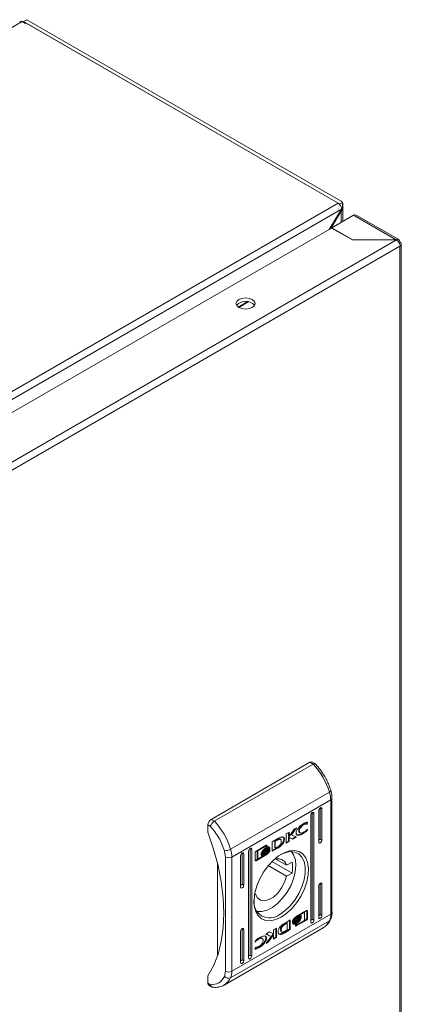
# Model space of a CAD drawing. Units: millimetres. Extents: x -19 to 3148, y -268 to 1263.
# Drawn here: x 300 to 385, y 574 to 792 of the extents above; entities that cross this region are included whole.
import ezdxf

# ---------------------------------------------------------------- set-up
doc = ezdxf.new("R2010")
doc.units = ezdxf.units.MM

msp = doc.modelspace()

# ---------------------------------------------------------------- linework, layer by layer
at = {"color": 7, "linetype": 'Continuous', "lineweight": 15}
for p, q in [((161.23, 711.2), (300.88, 791.82)), ((301.62, 791.4), (300.88, 791.82)), ((301.9, 792.25), (301.19, 791.84)), ((301.19, 791.84), (370.95, 751.58)), ((301.19, 791.64), (301.19, 791.84)), ((301.8, 791.5), (301.62, 791.4)), ((370.95, 751.58), (301.8, 791.5)), ((301.9, 792.25), (371.66, 751.98)), ((230.94, 670.75), (370.95, 751.58)), ((371.95, 751.4), (370.98, 751.52)), ((371.95, 751.4), (371.95, 750.17)), ((371.98, 747.48), (371.98, 751.53)), ((231.77, 669.43), (371.68, 750.2)), ((368.96, 745.73), (371.68, 750.2)), ((371.66, 749.82), (369.35, 745.96)), ((371.5, 749.91), (371.66, 749.82)), ((371.95, 750.17), (371.68, 750.21)), ((384.39, 743.48), (374.95, 748.93)), ((374.4, 748.87), (369.59, 746.1)), ((374.4, 748.87), (383.81, 743.44)), ((369.52, 746.06), (240.12, 671.36)), ((374.12, 743.4), (369.52, 746.06)), ((369.59, 746.1), (374.19, 743.44)), ((369.59, 746.02), (369.59, 746.1)), ((383.88, 743.4), (244.72, 663.07)), ((383.88, 743.4), (374.12, 743.4)), ((374.19, 743.44), (383.81, 743.44)), ((374.19, 743.44), (374.19, 743.4)), ((383.81, 743.44), (383.81, 743.4)), ((384.65, 742.95), (384.46, 742.84)), ((384.98, 500.16), (384.98, 742.51)), ((245.5, 661.72), (384.65, 742.06)), ((384.65, 742.06), (384.73, 742.1)), ((384.65, 742.06), (384.65, 499.71)), ((342.79, 614.92), (364.71, 627.58)), ((343.5, 614.52), (365.42, 627.17)), ((364.71, 627.58), (365.42, 627.17)), ((365.92, 627.22), (365.21, 627.63)), ((347.11, 608.32), (369.03, 620.97)), ((347.39, 606.57), (369.31, 619.22)), ((369.31, 619.22), (369.31, 593.89)), ((369.6, 594.29), (369.6, 619.63)), ((364.89, 592.16), (364.89, 615.84)), ((365.24, 616.45), (365.6, 616.25)), ((365.24, 592.77), (365.24, 616.45)), ((365.6, 616.25), (365.6, 592.57)), ((366.66, 609.92), (366.66, 616.86)), ((367.01, 617.47), (367.37, 617.27)), ((367.01, 610.53), (367.01, 617.47)), ((367.37, 617.27), (367.37, 610.33)), ((342.09, 612.07), (342.09, 613.7)), ((342.09, 613.7), (342.65, 613.37)), ((342.79, 614.92), (343.5, 614.52)), ((363.3, 613.71), (363.16, 613.79)), ((363.94, 613.98), (363.86, 613.93)), ((364, 613.85), (363.86, 613.93)), ((364.02, 614.28), (363.94, 613.98)), ((364.09, 613.9), (363.94, 613.98)), ((364.09, 613.9), (364, 613.85)), ((364.19, 614.32), (364.09, 613.9)), ((359.43, 611.72), (360.07, 612.09)), ((359.43, 609.62), (359.43, 611.72)), ((359.93, 612.01), (359.93, 611.19)), ((360.07, 611.11), (361.23, 612.76)), ((360.07, 612.09), (360.07, 611.11)), ((361.38, 612.85), (360.48, 611.56)), ((360.62, 611.48), (360.48, 611.56)), ((361.72, 613.04), (360.62, 611.48)), ((360.62, 611.48), (361.74, 610.96)), ((361.23, 612.76), (361.72, 613.04)), ((362.35, 612.34), (362.21, 612.42)), ((362.41, 612.03), (362.55, 611.95)), ((363.13, 611.89), (363.27, 611.81)), ((363.94, 612.5), (363.95, 612.56)), ((364.08, 612.42), (363.94, 612.5)), ((364.16, 612.74), (364.08, 612.42)), ((364.09, 612.7), (364.16, 612.74)), ((352.75, 607.87), (355.02, 609.18)), ((356.35, 609.94), (357.57, 610.66)), ((356.35, 607.84), (356.35, 609.94)), ((356.89, 610.13), (357.34, 610.4)), ((356.89, 608.58), (356.89, 610.13)), ((357.03, 610.05), (356.89, 610.13)), ((357.48, 610.32), (357.03, 610.05)), ((357.03, 610.05), (357.03, 608.5)), ((357.48, 610.32), (357.34, 610.4)), ((357.62, 610.53), (357.77, 610.45)), ((358.22, 610.5), (358.07, 610.59)), ((359.94, 610.08), (359.43, 609.78)), ((360.08, 609.99), (359.43, 609.62)), ((360.07, 611.11), (359.93, 611.19)), ((360.81, 610.58), (359.94, 610.96)), ((359.94, 610.96), (359.94, 610.08)), ((360.08, 610.88), (359.94, 610.96)), ((360.08, 609.99), (359.94, 610.08)), ((360.08, 610.88), (360.08, 609.99)), ((360.95, 610.5), (360.08, 610.88)), ((361.59, 611.03), (360.81, 610.58)), ((360.95, 610.5), (360.81, 610.58)), ((361.74, 610.96), (360.95, 610.5)), ((367.01, 610.53), (367.37, 610.33)), ((345.75, 607.97), (345.98, 606.57)), ((350.04, 607.27), (349.69, 607.47)), ((349.69, 600.53), (349.69, 607.47)), ((350.04, 607.27), (350.04, 600.33)), ((351.1, 584.2), (351.1, 607.88)), ((351.81, 608.29), (351.46, 608.49)), ((351.46, 584.81), (351.46, 608.49)), ((351.81, 608.29), (351.81, 584.61)), ((352.56, 605.87), (352.56, 607.54)), ((355.02, 607.07), (352.75, 605.76)), ((354.84, 609.07), (353.03, 608.02)), ((353.03, 608.02), (353.03, 606.25)), ((353.17, 607.94), (353.03, 608.02)), ((354.98, 608.99), (353.17, 607.94)), ((353.17, 607.94), (353.17, 606.17)), ((353.92, 607.31), (353.92, 607.53)), ((353.92, 607.48), (354.03, 607.41)), ((353.92, 606.94), (353.92, 607.18)), ((353.92, 607.12), (354.03, 607.06)), ((354.21, 607.55), (354.1, 607.61)), ((354.88, 607.16), (354.24, 606.78)), ((354.44, 607.55), (354.3, 607.63)), ((354.9, 608.46), (354.76, 608.54)), ((354.9, 608.19), (354.76, 608.27)), ((354.9, 607.91), (354.76, 607.99)), ((354.9, 607.37), (354.76, 607.45)), ((354.98, 608.99), (354.84, 609.07)), ((355.02, 607.07), (354.88, 607.16)), ((355.07, 609.01), (354.98, 608.96)), ((354.98, 608.79), (354.98, 608.99)), ((355.21, 608.92), (354.98, 608.79)), ((355.07, 609.15), (355.07, 609.01)), ((355.21, 609.07), (355.07, 609.15)), ((355.21, 608.92), (355.07, 609.01)), ((355.21, 609.07), (355.21, 608.92)), ((355.35, 608.08), (355.21, 608.16)), ((355.52, 608.63), (355.38, 608.71)), ((355.58, 608.34), (355.44, 608.42)), ((355.52, 608.83), (355.6, 608.72)), ((355.74, 608.63), (355.6, 608.72)), ((355.85, 608.37), (355.76, 608.42)), ((355.85, 608.01), (355.76, 608.06)), ((355.85, 608.6), (355.85, 608.37)), ((355.85, 608.24), (355.85, 608.01)), ((356.35, 608), (357.37, 608.6)), ((357.51, 608.52), (356.35, 607.84)), ((357.03, 608.5), (356.89, 608.58)), ((357.03, 608.5), (357.44, 608.74)), ((357.37, 608.6), (357.38, 608.61)), ((357.37, 608.6), (357.51, 608.52)), ((357.38, 608.61), (357.52, 608.53)), ((357.52, 608.53), (357.51, 608.52)), ((357.67, 608.79), (357.81, 608.7)), ((358.28, 609.03), (358.14, 609.11)), ((344.21, 584.65), (344.21, 605.19)), ((345.98, 606.57), (345.98, 581.23)), ((347.39, 581.23), (347.39, 606.57)), ((349.33, 599.92), (349.33, 606.86)), ((354.13, 606.72), (352.61, 605.84)), ((352.75, 605.76), (352.61, 605.84)), ((353.17, 606.17), (353.03, 606.25)), ((353.17, 606.17), (354.24, 606.78)), ((354.09, 606.87), (353.98, 606.88)), ((354.24, 606.78), (354.09, 606.87)), ((360.74, 602.99), (356.27, 605.58)), ((359.53, 604.75), (357.15, 606.12)), ((359.53, 604.75), (360.74, 605.44)), ((355.44, 604.66), (359.53, 602.3)), ((360.74, 602.99), (359.53, 602.3)), ((349.69, 600.53), (350.04, 600.33)), ((367.01, 600.74), (367.37, 600.53)), ((367.01, 593.8), (367.01, 600.74)), ((367.37, 600.53), (367.37, 593.59)), ((352.64, 598.32), (352.43, 598.19)), ((352.64, 598.32), (352.46, 598.42)), ((366.66, 593.18), (366.66, 600.12)), ((347.39, 581.23), (369.31, 593.89)), ((361.68, 593.38), (363.95, 594.69)), ((363.39, 594.36), (362.43, 593.81)), ((363.53, 594.28), (362.46, 593.67)), ((363.53, 594.28), (363.39, 594.36)), ((363.53, 592.51), (363.53, 594.28)), ((364, 594.66), (363.99, 594.7)), ((364, 594.66), (364, 593)), ((364, 594.66), (364.14, 594.58)), ((364.14, 594.58), (364.14, 592.92)), ((369.03, 592.46), (347.11, 579.8)), ((359.11, 591.79), (359.53, 592.04)), ((359.26, 591.71), (359.11, 591.79)), ((359.18, 591.93), (359.19, 591.93)), ((359.19, 591.93), (360.35, 592.61)), ((359.67, 591.96), (359.26, 591.71)), ((359.67, 591.96), (359.53, 592.04)), ((359.67, 590.4), (359.67, 591.96)), ((360.21, 590.59), (360.21, 592.53)), ((360.35, 592.61), (360.35, 590.51)), ((360.85, 592.21), (360.85, 592.44)), ((360.85, 591.85), (360.85, 592.08)), ((361.16, 591.84), (361.18, 591.82)), ((363.81, 592.67), (361.54, 591.36)), ((361.8, 593.21), (361.66, 593.29)), ((361.8, 592.85), (361.66, 592.94)), ((361.79, 592.54), (361.66, 592.46)), ((361.8, 592.37), (361.66, 592.46)), ((361.8, 592.09), (361.66, 592.18)), ((361.8, 591.82), (361.66, 591.9)), ((363.95, 592.59), (361.68, 591.28)), ((361.72, 591.47), (363.53, 592.51)), ((362.46, 593.67), (362.32, 593.75)), ((362.67, 593.39), (362.53, 593.48)), ((362.67, 593.04), (362.53, 593.12)), ((362.53, 592.89), (362.57, 592.87)), ((362.64, 593.59), (362.64, 593.41)), ((362.78, 593.51), (362.64, 593.59)), ((362.64, 593.06), (362.64, 593.22)), ((362.78, 593.14), (362.64, 593.22)), ((362.78, 593.51), (362.78, 593.27)), ((362.78, 593.14), (362.78, 592.92)), ((363.95, 592.59), (363.81, 592.67)), ((364.14, 592.92), (364, 593)), ((365.24, 592.77), (365.6, 592.57)), ((367.01, 593.8), (367.37, 593.59)), ((345.69, 578.19), (367.61, 590.84)), ((349.33, 583.18), (349.33, 590.12)), ((349.69, 590.73), (350.04, 590.53)), ((349.69, 583.79), (349.69, 590.73)), ((350.04, 590.53), (350.04, 583.59)), ((354.96, 589.5), (355.75, 589.95)), ((355.75, 589.95), (356.62, 589.57)), ((356.62, 590.46), (357.27, 590.83)), ((356.62, 589.57), (356.62, 590.46)), ((357.13, 590.75), (357.13, 588.81)), ((357.27, 590.83), (357.27, 588.73)), ((358.35, 590.4), (358.21, 590.48)), ((358.34, 590.03), (358.48, 589.95)), ((358.99, 589.87), (360.21, 590.59)), ((358.99, 589.87), (359.13, 589.79)), ((360.35, 590.51), (359.13, 589.79)), ((359.22, 590.14), (359.67, 590.4)), ((360.21, 590.59), (360.35, 590.51)), ((361.49, 591.53), (361.72, 591.66)), ((361.49, 591.39), (361.49, 591.53)), ((361.54, 591.36), (361.5, 591.34)), ((361.68, 591.28), (361.54, 591.36)), ((361.58, 591.58), (361.58, 591.55)), ((361.72, 591.47), (361.58, 591.55)), ((361.72, 591.66), (361.72, 591.47)), ((352.54, 587.71), (352.62, 588.03)), ((352.61, 587.75), (352.54, 587.71)), ((352.61, 587.75), (352.56, 587.78)), ((353.4, 588.4), (353.26, 588.48)), ((354.15, 588.51), (354.01, 588.59)), ((355.07, 588.49), (354.93, 588.57)), ((356.08, 588.97), (354.96, 589.5)), ((355.94, 589.06), (354.97, 589.51)), ((354.98, 587.41), (356.08, 588.97)), ((355.47, 587.69), (354.98, 587.41)), ((355.33, 587.77), (355.17, 587.68)), ((356.49, 589.43), (355.33, 587.77)), ((355.47, 587.69), (355.33, 587.77)), ((356.63, 589.35), (355.47, 587.69)), ((356.08, 588.97), (355.94, 589.06)), ((356.49, 589.43), (356.63, 589.35)), ((356.63, 588.36), (356.63, 589.35)), ((356.63, 588.52), (357.13, 588.81)), ((357.27, 588.73), (356.63, 588.36)), ((357.27, 588.73), (357.13, 588.81)), ((357.96, 589.5), (358.1, 589.42)), ((352.51, 586.13), (352.62, 586.55)), ((352.62, 586.55), (352.7, 586.6)), ((353.42, 586.48), (353.28, 586.56)), ((349.69, 583.79), (350.04, 583.59)), ((351.46, 584.81), (351.81, 584.61)), ((345.98, 581.23), (345.75, 580.09)), ((342.09, 578.59), (342.09, 580.22)), ((342.65, 578.26), (342.09, 578.59)), ((342.29, 578.13), (343, 577.72))]:
    msp.add_line(p, q, dxfattribs=at)
at = {"color": 8, "linetype": 'Continuous', "lineweight": 15}
for p, q in [((371.66, 749.82), (371.66, 747.29)), ((348.79, 728.54), (350.82, 729.71)), ((351.04, 729.68), (348.92, 728.45))]:
    msp.add_line(p, q, dxfattribs=at)
at = {"color": 7, "linetype": 'Continuous', "lineweight": 15, "flags": 128}
for points in [[(384.65, 742.95), (384.78, 742.86), (384.88, 742.76), (384.95, 742.65), (384.98, 742.53), (384.97, 742.42), (384.92, 742.3), (384.84, 742.2), (384.72, 742.1)], [(351.93, 728.45), (351.24, 728.19), (350.43, 728.09), (349.62, 728.19), (348.93, 728.45), (348.47, 728.85), (348.31, 729.32), (348.47, 729.79), (348.93, 730.19), (349.62, 730.45), (350.43, 730.55), (351.24, 730.45), (351.93, 730.19), (352.39, 729.79), (352.56, 729.32), (352.39, 728.85), (351.93, 728.45)], [(369.34, 621.32), (369.34, 621.28), (369.31, 621.21), (369.25, 621.13), (369.16, 621.05), (369.03, 620.97)], [(364.89, 615.84), (364.92, 616.01), (364.99, 616.19), (365.11, 616.35), (365.24, 616.45), (365.38, 616.5), (365.49, 616.48), (365.57, 616.39), (365.6, 616.25)], [(366.66, 616.86), (366.69, 617.03), (366.76, 617.21), (366.88, 617.37), (367.01, 617.47), (367.15, 617.52), (367.26, 617.5), (367.34, 617.41), (367.37, 617.27)], [(342.09, 580.22), (343.34, 582.48), (344.33, 585.03), (345.05, 587.84), (345.48, 590.87), (345.62, 594.1), (345.48, 597.5), (345.05, 601.04), (344.33, 604.66), (343.34, 608.35), (342.09, 612.07)], [(367.37, 610.33), (367.34, 610.16), (367.26, 609.98), (367.15, 609.83), (367.01, 609.72), (366.88, 609.67), (366.76, 609.69), (366.69, 609.78), (366.66, 609.92)], [(349.33, 606.86), (349.36, 607.03), (349.44, 607.21), (349.55, 607.36), (349.69, 607.47), (349.82, 607.52), (349.94, 607.5), (350.01, 607.41), (350.04, 607.27)], [(351.1, 607.88), (351.13, 608.05), (351.21, 608.23), (351.32, 608.39), (351.46, 608.49), (351.59, 608.54), (351.71, 608.52), (351.78, 608.43), (351.81, 608.29)], [(358.35, 593.24), (357.13, 592.69), (355.97, 592.43), (354.9, 592.5), (353.97, 592.89), (353.22, 593.57), (352.68, 594.53), (352.37, 595.72), (352.31, 597.09), (352.5, 598.6), (352.92, 600.17), (353.57, 601.74), (354.41, 603.25), (355.42, 604.64), (356.54, 605.84), (357.74, 606.82), (358.96, 607.52), (360.16, 607.93), (361.28, 608.02), (362.29, 607.8), (363.13, 607.26), (363.78, 606.43), (364.2, 605.35), (364.39, 604.07), (364.33, 602.62), (364.02, 601.07), (363.48, 599.5), (362.73, 597.95), (361.8, 596.49), (360.73, 595.19), (359.57, 594.09), (358.35, 593.24)], [(358, 593.86), (359.18, 594.68), (360.31, 595.76), (361.34, 597.04), (362.23, 598.47), (362.93, 599.99), (363.41, 601.52), (363.66, 603.01), (363.66, 604.39), (363.41, 605.59), (362.93, 606.56), (362.23, 607.27), (361.34, 607.68), (360.31, 607.77), (359.18, 607.54), (358.17, 607.1)], [(361.57, 604.7), (361.44, 603.26), (361.06, 601.75), (360.45, 600.22), (359.64, 598.76), (358.65, 597.42), (357.55, 596.28), (356.38, 595.38), (355.2, 594.78), (354.06, 594.48), (353.01, 594.52), (352.91, 594.54)], [(359.53, 602.3), (359.1, 600.99), (358.43, 599.72), (357.57, 598.59), (356.6, 597.7), (355.58, 597.12), (354.6, 596.88), (353.75, 597.01), (353.07, 597.51), (352.64, 598.32)], [(366.66, 600.12), (366.69, 600.3), (366.76, 600.47), (366.88, 600.63), (367.01, 600.74), (367.15, 600.78), (367.26, 600.76), (367.34, 600.67), (367.37, 600.53)], [(350.04, 600.33), (350.01, 600.16), (349.94, 599.98), (349.82, 599.83), (349.69, 599.72), (349.55, 599.67), (349.44, 599.69), (349.36, 599.78), (349.33, 599.92)], [(365.6, 592.57), (365.57, 592.4), (365.49, 592.22), (365.38, 592.07), (365.24, 591.96), (365.11, 591.91), (364.99, 591.93), (364.92, 592.02), (364.89, 592.16)], [(367.37, 593.59), (367.34, 593.42), (367.26, 593.24), (367.15, 593.09), (367.01, 592.98), (366.88, 592.93), (366.76, 592.95), (366.69, 593.04), (366.66, 593.18)], [(349.33, 590.12), (349.36, 590.29), (349.44, 590.47), (349.55, 590.63), (349.69, 590.73), (349.82, 590.78), (349.94, 590.76), (350.01, 590.67), (350.04, 590.53)], [(350.04, 583.59), (350.01, 583.42), (349.94, 583.24), (349.82, 583.09), (349.69, 582.98), (349.55, 582.93), (349.44, 582.95), (349.36, 583.04), (349.33, 583.18)], [(351.81, 584.61), (351.78, 584.44), (351.71, 584.26), (351.59, 584.11), (351.46, 584), (351.32, 583.95), (351.21, 583.97), (351.13, 584.06), (351.1, 584.2)]]:
    msp.add_lwpolyline(points, dxfattribs=at)
at = {"color": 7, "linetype": 'Continuous', "lineweight": 15}
for centre, radius, start, end in [((300.56, 791.37), 0.553, 54.3853, 114.3041), ((370.05, 750.16), 1.67, 21.7674, 57.4628), ((370.93, 751.53), 0.0447, 345.2034, 68.68), ((371.48, 751.52), 0.492, 345.2123, 68.6712), ((374.72, 748.42), 0.553, 65.6899, 125.6205), ((350.43, 727.11), 2.7, 41.9985, 138.0015), ((365.01, 627.17), 0.503, 65.6937, 125.617), ((353.95, 616.34), 15.78, 17.067, 43.3516), ((363.2, 619.14), 6.11, 0.7184, 17.3761), ((343.62, 613.63), 1.54, 122.6056, 177.3944), ((332.03, 603.68), 15.78, 17.067, 43.3516), ((345.79, 610.65), 2.68, 269.2752, 299.6036), ((341.28, 606.49), 6.11, 0.7184, 17.3761), ((357.21, 604.97), 4.37, 356.3989, 40.0498), ((346.68, 607.93), 1.54, 242.6096, 297.3904), ((357.61, 604.21), 2, 15.5693, 117.0711), ((354.54, 604.22), 6.33, 348.8347, 11.1653), ((355.78, 596.57), 3.5, 173.7903, 309.2339), ((365.91, 593.81), 3.41, 336.6306, 1.2902), ((346.68, 582.6), 1.54, 242.6096, 297.3904), ((343.99, 581.16), 3.41, 336.6306, 1.2902), ((346.63, 580.87), 1.17, 221.6865, 294.5774), ((342.57, 578.53), 0.487, 173.3113, 235.377)]:
    msp.add_arc(centre, radius, start, end, dxfattribs=at)
at = {"color": 8, "linetype": 'Continuous', "lineweight": 15}
for centre, radius, start, end in [((369.12, 619.66), 0.479, 292.7531, 356.1165), ((369.1, 594.34), 0.503, 294.3749, 354.3059), ((365.79, 593.87), 3.53, 300.954, 336.433), ((368.74, 592.99), 0.611, 299.0499, 335.0589), ((343.87, 581.22), 3.53, 300.7972, 336.4371)]:
    msp.add_arc(centre, radius, start, end, dxfattribs=at)
at = {"color": 7, "linetype": 'Continuous', "lineweight": 15}
for centre in [(366.66, 610.33), (349.33, 600.33), (364.89, 592.57), (366.66, 593.59), (349.33, 583.59), (351.1, 584.61)]:
    msp.add_ellipse(centre, major_axis=(0.5, 0.289), ratio=0.00007, start_param=4.712348, end_param=5.497747, dxfattribs=at)
for points, knots in [([(370.98, 750.3), (370.98, 750.29), (370.97, 750.28), (370.97, 750.27), (370.97, 750.26), (370.97, 750.26), (370.96, 750.25), (370.96, 750.24), (370.96, 750.23), (370.95, 750.22)], [0, 0, 0, 0, 0.00002505429, 0.00002505429, 0.00002505429, 0.00005160646, 0.00005160646, 0.00005160646, 0.0000786939, 0.0000786939, 0.0000786939, 0.0000786939]), ([(383.81, 743.44), (383.91, 743.49), (384.13, 743.57), (384.4, 743.5), (384.6, 743.3), (384.64, 743.07), (384.65, 742.95)], [0, 0, 0, 0, 0.25, 0.500002, 0.750004, 1, 1, 1, 1]), ([(384.73, 742.1), (384.71, 742.22), (384.67, 742.46), (384.47, 742.85), (384.2, 743.2), (383.98, 743.33), (383.88, 743.4)], [0, 0, 0, 0, 0.249997, 0.499998, 0.75, 1, 1, 1, 1]), ([(365.92, 627.19), (365.91, 627.21), (365.88, 627.26), (365.79, 627.28), (365.65, 627.28), (365.51, 627.21), (365.42, 627.17)], [0, 0, 0, 0, 0.1445242, 0.3673282, 0.5843413, 1, 1, 1, 1]), ([(367.98, 624.44), (367.67, 624.93), (367.24, 625.63), (366.54, 626.53), (366.16, 626.95), (365.93, 627.2)], [0, 0, 0, 0, 0.497168, 0.698518, 1, 1, 1, 1]), ([(369.33, 621.32), (369.27, 621.51), (369.13, 621.99), (368.79, 622.84), (368.39, 623.7), (368.09, 624.24), (367.98, 624.44)], [0, 0, 0, 0, 0.177647, 0.460127, 0.80693, 1, 1, 1, 1]), ([(369.6, 619.63), (369.59, 619.91), (369.56, 620.41), (369.45, 620.98), (369.35, 621.26), (369.33, 621.32)], [0, 0, 0, 0, 0.502568, 0.907834, 1, 1, 1, 1]), ([(343.5, 614.52), (343.41, 614.45), (343.27, 614.36), (343.08, 614.17), (342.93, 613.97), (342.79, 613.76), (342.69, 613.55), (342.67, 613.43), (342.65, 613.37)], [0, 0, 0, 0, 0.242734, 0.369459, 0.49957, 0.715711, 0.849429, 1, 1, 1, 1]), ([(361.63, 611.97), (361.63, 612.02), (361.64, 612.15), (361.73, 612.41), (361.94, 612.79), (362.4, 613.34), (362.88, 613.73), (363.21, 613.93), (363.28, 613.97)], [0, 0, 0, 0, 0.06972, 0.154088, 0.289467, 0.515621, 0.902054, 1, 1, 1, 1]), ([(363.16, 613.79), (363.06, 613.73), (362.84, 613.59), (362.56, 613.28), (362.35, 612.95), (362.23, 612.66), (362.22, 612.49), (362.21, 612.42)], [0, 0, 0, 0, 0.218305, 0.496939, 0.695434, 0.855396, 1, 1, 1, 1]), ([(363.3, 613.71), (363.2, 613.65), (362.99, 613.5), (362.7, 613.2), (362.49, 612.86), (362.37, 612.57), (362.36, 612.41), (362.35, 612.34)], [0, 0, 0, 0, 0.218305, 0.496939, 0.695434, 0.855396, 1, 1, 1, 1]), ([(363.86, 613.93), (363.78, 613.94), (363.64, 613.97), (363.4, 613.91), (363.24, 613.83), (363.16, 613.79)], [0, 0, 0, 0, 0.380135, 0.645561, 1, 1, 1, 1]), ([(363.28, 613.97), (363.37, 614.02), (363.56, 614.13), (363.87, 614.25), (364.08, 614.3), (364.19, 614.32)], [0, 0, 0, 0, 0.304139, 0.608328, 1, 1, 1, 1]), ([(364, 613.85), (363.92, 613.86), (363.78, 613.89), (363.54, 613.83), (363.39, 613.75), (363.3, 613.71)], [0, 0, 0, 0, 0.380135, 0.645561, 1, 1, 1, 1]), ([(342.65, 613.37), (343.32, 612.56), (344.66, 610.93), (345.39, 608.95), (345.75, 607.97)], [0, 0, 0, 0, 0.5000005, 1, 1, 1, 1]), ([(363.27, 611.81), (363.18, 611.76), (362.85, 611.57), (362.4, 611.39), (361.99, 611.38), (361.76, 611.49), (361.64, 611.7), (361.63, 611.89), (361.63, 611.97)], [0, 0, 0, 0, 0.133261, 0.467895, 0.626951, 0.762324, 0.898627, 1, 1, 1, 1]), ([(363.13, 611.89), (363.04, 611.84), (362.71, 611.66), (362.27, 611.49), (361.88, 611.45), (361.76, 611.52), (361.72, 611.55)], [0, 0, 0, 0, 0.18818, 0.66072, 0.885324, 1, 1, 1, 1]), ([(362.21, 612.42), (362.22, 612.35), (362.23, 612.22), (362.31, 612.09), (362.38, 612.05), (362.41, 612.04)], [0, 0, 0, 0, 0.3786812, 0.7591637, 1, 1, 1, 1]), ([(362.35, 612.34), (362.36, 612.27), (362.37, 612.13), (362.48, 611.98), (362.67, 611.88), (362.96, 611.89), (363.18, 612), (363.3, 612.05)], [0, 0, 0, 0, 0.1416079, 0.2838895, 0.4831112, 0.7420244, 1, 1, 1, 1]), ([(363.13, 611.89), (363.23, 611.95), (363.41, 612.06), (363.68, 612.27), (363.85, 612.43), (363.94, 612.5)], [0, 0, 0, 0, 0.34603, 0.67113, 1, 1, 1, 1]), ([(364.08, 612.42), (363.99, 612.34), (363.81, 612.18), (363.54, 611.98), (363.36, 611.87), (363.27, 611.81)], [0, 0, 0, 0, 0.346215, 0.671399, 1, 1, 1, 1]), ([(363.3, 612.05), (363.39, 612.11), (363.57, 612.22), (363.84, 612.44), (364.01, 612.61), (364.09, 612.7)], [0, 0, 0, 0, 0.347067, 0.670178, 1, 1, 1, 1]), ([(355.02, 609.18), (355.04, 609.19), (355.09, 609.21), (355.14, 609.2), (355.19, 609.16), (355.2, 609.12), (355.21, 609.08), (355.21, 609.07)], [0, 0, 0, 0, 0.2433925, 0.4521304, 0.6658482, 0.8841782, 1, 1, 1, 1]), ([(355.06, 609.19), (355.06, 609.19), (355.07, 609.18), (355.07, 609.16), (355.07, 609.15)], [0, 0, 0, 0, 0.1836918, 1, 1, 1, 1]), ([(357.34, 610.4), (357.37, 610.41), (357.42, 610.44), (357.52, 610.49), (357.59, 610.52), (357.62, 610.53)], [0, 0, 0, 0, 0.250171, 0.624858, 1, 1, 1, 1]), ([(357.44, 608.74), (357.54, 608.8), (357.74, 608.92), (357.99, 609.12), (358.18, 609.35), (358.29, 609.58), (358.34, 609.82), (358.35, 609.97), (358.35, 610.05)], [0, 0, 0, 0, 0.2149468, 0.4512398, 0.5749342, 0.6993715, 0.8509795, 1, 1, 1, 1]), ([(357.77, 610.45), (357.72, 610.43), (357.65, 610.4), (357.55, 610.35), (357.51, 610.33), (357.48, 610.32)], [0, 0, 0, 0, 0.498685, 0.7492513, 1, 1, 1, 1]), ([(357.57, 610.66), (357.67, 610.71), (357.86, 610.82), (358.12, 610.93), (358.38, 611.02), (358.52, 611.03), (358.6, 611.03)], [0, 0, 0, 0, 0.269588, 0.539262, 0.766755, 1, 1, 1, 1]), ([(357.62, 610.53), (357.72, 610.56), (357.86, 610.61), (358.01, 610.62), (358.06, 610.59), (358.07, 610.58)], [0, 0, 0, 0, 0.5772668, 0.8868145, 1, 1, 1, 1]), ([(358.35, 610.05), (358.35, 610.16), (358.34, 610.32), (358.27, 610.48), (358.15, 610.54), (357.97, 610.52), (357.84, 610.48), (357.77, 610.45)], [0, 0, 0, 0, 0.2904891, 0.4320798, 0.574703, 0.7708837, 1, 1, 1, 1]), ([(358.14, 609.11), (358.23, 609.2), (358.44, 609.39), (358.7, 609.76), (358.88, 610.16), (358.95, 610.52), (358.91, 610.79), (358.84, 610.93), (358.78, 610.97), (358.78, 610.97)], [0, 0, 0, 0, 0.165277, 0.377553, 0.5427, 0.70886, 0.851032, 0.98455, 1, 1, 1, 1]), ([(358.6, 611.03), (358.68, 611.02), (358.83, 610.98), (359, 610.83), (359.08, 610.59), (359.07, 610.31), (358.99, 610), (358.82, 609.66), (358.58, 609.32), (358.38, 609.13), (358.28, 609.03)], [0, 0, 0, 0, 0.132056, 0.264908, 0.375082, 0.485477, 0.592482, 0.710774, 0.849807, 1, 1, 1, 1]), ([(352.56, 607.54), (352.56, 607.57), (352.57, 607.62), (352.6, 607.71), (352.65, 607.79), (352.7, 607.84), (352.74, 607.86), (352.75, 607.87)], [0, 0, 0, 0, 0.242942, 0.460404, 0.678491, 0.895103, 1, 1, 1, 1]), ([(353.92, 607.53), (353.94, 607.5), (353.99, 607.42), (354.16, 607.36), (354.47, 607.39), (354.74, 607.52), (354.9, 607.6)], [0, 0, 0, 0, 0.109733, 0.281643, 0.581438, 1, 1, 1, 1]), ([(354.9, 607.37), (354.8, 607.32), (354.54, 607.19), (354.23, 607.12), (354.01, 607.19), (353.95, 607.27), (353.92, 607.31)], [0, 0, 0, 0, 0.254049, 0.695708, 0.853877, 1, 1, 1, 1]), ([(353.92, 607.18), (353.94, 607.15), (353.99, 607.07), (354.16, 607), (354.47, 607.03), (354.74, 607.16), (354.9, 607.24)], [0, 0, 0, 0, 0.109531, 0.281075, 0.580276, 1, 1, 1, 1]), ([(354.76, 607.45), (354.66, 607.4), (354.4, 607.26), (354.16, 607.25), (354.01, 607.24)], [0, 0, 0, 0, 0.365166, 1, 1, 1, 1]), ([(354.06, 607.68), (354.08, 607.74), (354.14, 607.89), (354.33, 608.16), (354.59, 608.43), (354.8, 608.57), (354.9, 608.63)], [0, 0, 0, 0, 0.142885, 0.358922, 0.695664, 1, 1, 1, 1]), ([(354.1, 607.61), (354.09, 607.62), (354.09, 607.63), (354.07, 607.65), (354.06, 607.67), (354.06, 607.68)], [0, 0, 0, 0, 0.253622, 0.507264, 1, 1, 1, 1]), ([(354.9, 608.46), (354.8, 608.4), (354.59, 608.26), (354.32, 607.98), (354.15, 607.74), (354.11, 607.63), (354.1, 607.61)], [0, 0, 0, 0, 0.318044, 0.725057, 0.953035, 1, 1, 1, 1]), ([(354.13, 607.58), (354.18, 607.67), (354.31, 607.88), (354.59, 608.15), (354.8, 608.29), (354.9, 608.36)], [0, 0, 0, 0, 0.2479901, 0.6361171, 1, 1, 1, 1]), ([(354.21, 607.55), (354.2, 607.55), (354.19, 607.55), (354.16, 607.56), (354.14, 607.58), (354.13, 607.58)], [0, 0, 0, 0, 0.262029, 0.524082, 1, 1, 1, 1]), ([(354.9, 608.19), (354.8, 608.13), (354.65, 608.03), (354.41, 607.81), (354.29, 607.65), (354.21, 607.55)], [0, 0, 0, 0, 0.389543, 0.636288, 1, 1, 1, 1]), ([(354.28, 607.54), (354.37, 607.64), (354.51, 607.8), (354.72, 607.97), (354.84, 608.04), (354.9, 608.08)], [0, 0, 0, 0, 0.444094, 0.719357, 1, 1, 1, 1]), ([(354.44, 607.55), (354.42, 607.55), (354.38, 607.54), (354.33, 607.54), (354.3, 607.54), (354.28, 607.54)], [0, 0, 0, 0, 0.402478, 0.700629, 1, 1, 1, 1]), ([(354.9, 607.91), (354.85, 607.88), (354.76, 607.82), (354.6, 607.71), (354.5, 607.61), (354.44, 607.55)], [0, 0, 0, 0, 0.305175, 0.6104, 1, 1, 1, 1]), ([(355.37, 608.7), (355.32, 608.71), (355.13, 608.73), (354.91, 608.62), (354.76, 608.54)], [0, 0, 0, 0, 0.313132, 1, 1, 1, 1]), ([(355.44, 608.42), (355.37, 608.43), (355.24, 608.46), (355, 608.4), (354.85, 608.32), (354.76, 608.27)], [0, 0, 0, 0, 0.358487, 0.627912, 1, 1, 1, 1]), ([(355.21, 608.16), (355.16, 608.15), (355.07, 608.13), (354.92, 608.08), (354.82, 608.02), (354.76, 607.99)], [0, 0, 0, 0, 0.307552, 0.614979, 1, 1, 1, 1]), ([(355.49, 608.09), (355.47, 608.06), (355.33, 607.87), (355.07, 607.66), (354.85, 607.51), (354.76, 607.45)], [0, 0, 0, 0, 0.09469, 0.645708, 1, 1, 1, 1]), ([(355.48, 607.73), (355.47, 607.71), (355.33, 607.5), (355.11, 607.3), (354.91, 607.18), (354.88, 607.16)], [0, 0, 0, 0, 0.080741, 0.83136, 1, 1, 1, 1]), ([(354.9, 608.63), (354.99, 608.68), (355.21, 608.79), (355.47, 608.82), (355.66, 608.76), (355.72, 608.67), (355.74, 608.63)], [0, 0, 0, 0, 0.2865381, 0.6536504, 0.835897, 1, 1, 1, 1]), ([(355.7, 608.53), (355.66, 608.56), (355.57, 608.64), (355.29, 608.64), (355.05, 608.53), (354.9, 608.46)], [0, 0, 0, 0, 0.199545, 0.504751, 1, 1, 1, 1]), ([(354.9, 607.6), (354.99, 607.66), (355.25, 607.82), (355.57, 608.12), (355.78, 608.43), (355.83, 608.55), (355.85, 608.6)], [0, 0, 0, 0, 0.265389, 0.726972, 0.904987, 1, 1, 1, 1]), ([(354.9, 608.36), (354.99, 608.41), (355.21, 608.51), (355.48, 608.56), (355.62, 608.49), (355.67, 608.47)], [0, 0, 0, 0, 0.337354, 0.769562, 1, 1, 1, 1]), ([(355.85, 608.37), (355.83, 608.31), (355.75, 608.15), (355.52, 607.85), (355.22, 607.57), (354.99, 607.43), (354.9, 607.37)], [0, 0, 0, 0, 0.131656, 0.35482, 0.74751, 1, 1, 1, 1]), ([(355.58, 608.34), (355.51, 608.35), (355.38, 608.37), (355.14, 608.31), (354.99, 608.23), (354.9, 608.19)], [0, 0, 0, 0, 0.358487, 0.627912, 1, 1, 1, 1]), ([(354.9, 608.08), (354.99, 608.13), (355.15, 608.21), (355.35, 608.26), (355.46, 608.25), (355.51, 608.25)], [0, 0, 0, 0, 0.442198, 0.717212, 1, 1, 1, 1]), ([(354.9, 607.24), (354.99, 607.3), (355.25, 607.46), (355.57, 607.76), (355.78, 608.07), (355.83, 608.2), (355.85, 608.24)], [0, 0, 0, 0, 0.265361, 0.726721, 0.904775, 1, 1, 1, 1]), ([(355.35, 608.08), (355.3, 608.07), (355.22, 608.05), (355.06, 608), (354.96, 607.94), (354.9, 607.91)], [0, 0, 0, 0, 0.307552, 0.614979, 1, 1, 1, 1]), ([(355.85, 608.01), (355.83, 607.96), (355.76, 607.81), (355.52, 607.5), (355.25, 607.22), (355.06, 607.1), (355.02, 607.07)], [0, 0, 0, 0, 0.1165233, 0.3770208, 0.8857134, 1, 1, 1, 1]), ([(355.28, 608.23), (355.27, 608.22), (355.25, 608.2), (355.23, 608.17), (355.21, 608.16)], [0, 0, 0, 0, 0.323956, 1, 1, 1, 1]), ([(355.51, 608.25), (355.49, 608.22), (355.46, 608.18), (355.4, 608.13), (355.37, 608.09), (355.35, 608.08)], [0, 0, 0, 0, 0.399561, 0.699344, 1, 1, 1, 1]), ([(355.53, 608.55), (355.52, 608.54), (355.51, 608.51), (355.48, 608.47), (355.46, 608.44), (355.44, 608.42)], [0, 0, 0, 0, 0.26065, 0.521274, 1, 1, 1, 1]), ([(355.6, 608.72), (355.6, 608.71), (355.59, 608.69), (355.58, 608.66), (355.57, 608.63), (355.56, 608.61)], [0, 0, 0, 0, 0.255265, 0.510509, 1, 1, 1, 1]), ([(355.67, 608.47), (355.66, 608.45), (355.65, 608.43), (355.62, 608.39), (355.6, 608.36), (355.58, 608.34)], [0, 0, 0, 0, 0.26065, 0.521274, 1, 1, 1, 1]), ([(355.74, 608.63), (355.74, 608.62), (355.73, 608.61), (355.72, 608.57), (355.71, 608.55), (355.7, 608.53)], [0, 0, 0, 0, 0.255265, 0.510509, 1, 1, 1, 1]), ([(357.38, 608.61), (357.4, 608.62), (357.46, 608.66), (357.56, 608.72), (357.63, 608.76), (357.67, 608.79)], [0, 0, 0, 0, 0.243986, 0.621961, 1, 1, 1, 1]), ([(357.81, 608.7), (357.76, 608.67), (357.69, 608.63), (357.59, 608.57), (357.55, 608.54), (357.52, 608.53)], [0, 0, 0, 0, 0.499917, 0.749933, 1, 1, 1, 1]), ([(357.67, 608.79), (357.72, 608.82), (357.81, 608.88), (357.97, 608.98), (358.08, 609.07), (358.14, 609.11)], [0, 0, 0, 0, 0.299318, 0.598666, 1, 1, 1, 1]), ([(358.28, 609.03), (358.23, 609), (358.14, 608.92), (357.99, 608.81), (357.88, 608.74), (357.81, 608.7)], [0, 0, 0, 0, 0.299784, 0.599161, 1, 1, 1, 1]), ([(352.75, 605.76), (352.72, 605.75), (352.68, 605.73), (352.62, 605.74), (352.58, 605.77), (352.56, 605.82), (352.56, 605.86), (352.56, 605.87)], [0, 0, 0, 0, 0.2434166, 0.4526723, 0.6665308, 0.884616, 1, 1, 1, 1]), ([(352.56, 605.83), (352.57, 605.83), (352.58, 605.83), (352.59, 605.84), (352.61, 605.84)], [0, 0, 0, 0, 0.240297, 1, 1, 1, 1]), ([(354.24, 606.78), (354.19, 606.79), (354.12, 606.79), (354.01, 606.83), (353.95, 606.88), (353.93, 606.94), (353.92, 606.94)], [0, 0, 0, 0, 0.323265, 0.565323, 0.943117, 1, 1, 1, 1]), ([(363.95, 594.69), (363.98, 594.7), (364.02, 594.72), (364.08, 594.71), (364.12, 594.68), (364.14, 594.63), (364.14, 594.59), (364.14, 594.58)], [0, 0, 0, 0, 0.243424, 0.452678, 0.666535, 0.884616, 1, 1, 1, 1]), ([(369.27, 592.74), (369.36, 592.96), (369.55, 593.42), (369.63, 593.96), (369.6, 594.28), (369.6, 594.3)], [0, 0, 0, 0, 0.451886, 0.968799, 1, 1, 1, 1]), ([(358.21, 590.48), (358.21, 590.6), (358.22, 590.78), (358.31, 591.05), (358.44, 591.27), (358.71, 591.55), (358.95, 591.69), (359.11, 591.79)], [0, 0, 0, 0, 0.216791, 0.342068, 0.468191, 0.617581, 1, 1, 1, 1]), ([(359.26, 591.71), (359.16, 591.65), (358.96, 591.53), (358.71, 591.34), (358.52, 591.1), (358.41, 590.88), (358.36, 590.63), (358.35, 590.48), (358.35, 590.4)], [0, 0, 0, 0, 0.214947, 0.45124, 0.574935, 0.699372, 0.850979, 1, 1, 1, 1]), ([(358.42, 591.42), (358.47, 591.46), (358.56, 591.53), (358.72, 591.64), (358.83, 591.71), (358.89, 591.75)], [0, 0, 0, 0, 0.299784, 0.599161, 1, 1, 1, 1]), ([(358.89, 591.75), (358.94, 591.78), (359.01, 591.82), (359.11, 591.88), (359.15, 591.91), (359.18, 591.93)], [0, 0, 0, 0, 0.499917, 0.749933, 1, 1, 1, 1]), ([(360.85, 592.44), (360.87, 592.49), (360.94, 592.64), (361.18, 592.96), (361.45, 593.23), (361.65, 593.36), (361.68, 593.38)], [0, 0, 0, 0, 0.1165233, 0.3770208, 0.8857134, 1, 1, 1, 1]), ([(361.8, 593.21), (361.71, 593.15), (361.45, 592.99), (361.13, 592.69), (360.92, 592.38), (360.87, 592.26), (360.85, 592.21)], [0, 0, 0, 0, 0.265361, 0.726721, 0.904775, 1, 1, 1, 1]), ([(360.85, 592.08), (360.87, 592.14), (360.95, 592.3), (361.18, 592.6), (361.48, 592.88), (361.71, 593.02), (361.8, 593.08)], [0, 0, 0, 0, 0.131656, 0.35482, 0.74751, 1, 1, 1, 1]), ([(361.8, 592.85), (361.71, 592.8), (361.45, 592.63), (361.13, 592.33), (360.92, 592.02), (360.87, 591.9), (360.85, 591.85)], [0, 0, 0, 0, 0.265389, 0.726972, 0.904987, 1, 1, 1, 1]), ([(360.96, 591.82), (360.96, 591.83), (360.97, 591.84), (360.98, 591.88), (360.99, 591.9), (361, 591.92)], [0, 0, 0, 0, 0.255265, 0.510509, 1, 1, 1, 1]), ([(361.8, 591.82), (361.71, 591.77), (361.49, 591.66), (361.23, 591.63), (361.04, 591.69), (360.98, 591.78), (360.96, 591.82)], [0, 0, 0, 0, 0.2865382, 0.6536504, 0.835897, 1, 1, 1, 1]), ([(361, 591.92), (361.04, 591.89), (361.14, 591.81), (361.41, 591.81), (361.65, 591.92), (361.8, 591.99)], [0, 0, 0, 0, 0.199545, 0.504751, 1, 1, 1, 1]), ([(361.66, 591.9), (361.57, 591.86), (361.35, 591.75), (361.12, 591.7), (361.03, 591.74), (361.02, 591.74)], [0, 0, 0, 0, 0.420527, 0.9593054, 1, 1, 1, 1]), ([(361.03, 591.99), (361.04, 592), (361.05, 592.02), (361.08, 592.06), (361.1, 592.09), (361.12, 592.11)], [0, 0, 0, 0, 0.26065, 0.521274, 1, 1, 1, 1]), ([(361.8, 592.09), (361.71, 592.05), (361.49, 591.94), (361.22, 591.89), (361.08, 591.96), (361.03, 591.99)], [0, 0, 0, 0, 0.337354, 0.769562, 1, 1, 1, 1]), ([(361.66, 593.29), (361.57, 593.24), (361.36, 593.11), (361.17, 592.91), (361.07, 592.81)], [0, 0, 0, 0, 0.468708, 1, 1, 1, 1]), ([(361.66, 592.94), (361.57, 592.88), (361.36, 592.76), (361.17, 592.55), (361.07, 592.45)], [0, 0, 0, 0, 0.466141, 1, 1, 1, 1]), ([(361.12, 592.11), (361.19, 592.1), (361.32, 592.08), (361.56, 592.14), (361.71, 592.22), (361.8, 592.26)], [0, 0, 0, 0, 0.358487, 0.627912, 1, 1, 1, 1]), ([(361.19, 592.2), (361.21, 592.23), (361.25, 592.27), (361.3, 592.33), (361.33, 592.36), (361.35, 592.38)], [0, 0, 0, 0, 0.399561, 0.699344, 1, 1, 1, 1]), ([(361.8, 592.37), (361.71, 592.33), (361.55, 592.25), (361.35, 592.2), (361.24, 592.2), (361.19, 592.2)], [0, 0, 0, 0, 0.442198, 0.717208, 1, 1, 1, 1]), ([(361.66, 592.46), (361.57, 592.4), (361.43, 592.33), (361.31, 592.31), (361.28, 592.3)], [0, 0, 0, 0, 0.728568, 1, 1, 1, 1]), ([(361.35, 592.38), (361.4, 592.38), (361.49, 592.4), (361.64, 592.46), (361.74, 592.51), (361.8, 592.54)], [0, 0, 0, 0, 0.307553, 0.614979, 1, 1, 1, 1]), ([(361.66, 592.18), (361.56, 592.12), (361.46, 592.05), (361.36, 592.04), (361.35, 592.04)], [0, 0, 0, 0, 0.909018, 1, 1, 1, 1]), ([(362.52, 593.47), (362.49, 593.48), (362.38, 593.54), (362.08, 593.5), (361.82, 593.37), (361.66, 593.29)], [0, 0, 0, 0, 0.130293, 0.492246, 1, 1, 1, 1]), ([(362.52, 593.11), (362.49, 593.13), (362.38, 593.18), (362.08, 593.14), (361.82, 593.01), (361.66, 592.94)], [0, 0, 0, 0, 0.131044, 0.49369, 1, 1, 1, 1]), ([(362.78, 593.27), (362.76, 593.31), (362.71, 593.39), (362.54, 593.45), (362.23, 593.42), (361.96, 593.29), (361.8, 593.21)], [0, 0, 0, 0, 0.109531, 0.281075, 0.580276, 1, 1, 1, 1]), ([(361.8, 593.08), (361.9, 593.13), (362.16, 593.27), (362.47, 593.33), (362.7, 593.27), (362.75, 593.18), (362.78, 593.14)], [0, 0, 0, 0, 0.254049, 0.695708, 0.853877, 1, 1, 1, 1]), ([(362.78, 592.92), (362.76, 592.95), (362.71, 593.03), (362.54, 593.09), (362.23, 593.07), (361.96, 592.93), (361.8, 592.85)], [0, 0, 0, 0, 0.109733, 0.281643, 0.581438, 1, 1, 1, 1]), ([(362.42, 592.92), (362.33, 592.82), (362.19, 592.66), (361.98, 592.49), (361.86, 592.41), (361.8, 592.37)], [0, 0, 0, 0, 0.444094, 0.719357, 1, 1, 1, 1]), ([(361.8, 592.26), (361.9, 592.33), (362.05, 592.43), (362.29, 592.64), (362.41, 592.81), (362.49, 592.91)], [0, 0, 0, 0, 0.389543, 0.636288, 1, 1, 1, 1]), ([(361.8, 592.54), (361.85, 592.57), (361.94, 592.63), (362.1, 592.75), (362.2, 592.85), (362.26, 592.9)], [0, 0, 0, 0, 0.305175, 0.6104, 1, 1, 1, 1]), ([(362.57, 592.87), (362.52, 592.78), (362.39, 592.57), (362.11, 592.3), (361.9, 592.16), (361.8, 592.09)], [0, 0, 0, 0, 0.2479901, 0.6361171, 1, 1, 1, 1]), ([(361.8, 591.99), (361.9, 592.05), (362.11, 592.19), (362.39, 592.47), (362.55, 592.72), (362.59, 592.82), (362.6, 592.84)], [0, 0, 0, 0, 0.318044, 0.725057, 0.953035, 1, 1, 1, 1]), ([(362.64, 592.77), (362.62, 592.71), (362.56, 592.56), (362.37, 592.29), (362.11, 592.02), (361.9, 591.89), (361.8, 591.82)], [0, 0, 0, 0, 0.142884, 0.35892, 0.695664, 1, 1, 1, 1]), ([(362.26, 592.9), (362.28, 592.9), (362.32, 592.91), (362.37, 592.92), (362.4, 592.92), (362.42, 592.92)], [0, 0, 0, 0, 0.402478, 0.700629, 1, 1, 1, 1]), ([(362.46, 593.67), (362.51, 593.67), (362.58, 593.66), (362.69, 593.62), (362.75, 593.57), (362.77, 593.52), (362.78, 593.51)], [0, 0, 0, 0, 0.323265, 0.565323, 0.943117, 1, 1, 1, 1]), ([(362.49, 592.91), (362.5, 592.9), (362.51, 592.9), (362.54, 592.89), (362.56, 592.88), (362.57, 592.87)], [0, 0, 0, 0, 0.262029, 0.524082, 1, 1, 1, 1]), ([(362.6, 592.84), (362.61, 592.83), (362.61, 592.82), (362.63, 592.8), (362.64, 592.78), (362.64, 592.77)], [0, 0, 0, 0, 0.253622, 0.507264, 1, 1, 1, 1]), ([(364, 593), (364, 592.97), (363.99, 592.91), (363.96, 592.82), (363.91, 592.75), (363.85, 592.7), (363.82, 592.68), (363.81, 592.67)], [0, 0, 0, 0, 0.242941, 0.460392, 0.678477, 0.895095, 1, 1, 1, 1]), ([(364.14, 592.92), (364.14, 592.89), (364.13, 592.83), (364.1, 592.74), (364.05, 592.67), (364, 592.61), (363.96, 592.59), (363.95, 592.59)], [0, 0, 0, 0, 0.242941, 0.460392, 0.678477, 0.895095, 1, 1, 1, 1]), ([(367.59, 590.85), (367.87, 591.03), (368.43, 591.41), (368.96, 592.04), (369.15, 592.51), (369.2, 592.62)], [0, 0, 0, 0, 0.411119, 0.848882, 1, 1, 1, 1]), ([(358.1, 589.42), (358.03, 589.44), (357.87, 589.47), (357.7, 589.62), (357.62, 589.86), (357.63, 590.14), (357.71, 590.46), (357.88, 590.79), (358.12, 591.13), (358.32, 591.32), (358.42, 591.42)], [0, 0, 0, 0, 0.132056, 0.264908, 0.375082, 0.485477, 0.592482, 0.710774, 0.849807, 1, 1, 1, 1]), ([(357.96, 589.5), (358.04, 589.51), (358.24, 589.52), (358.59, 589.66), (358.85, 589.8), (358.99, 589.87)], [0, 0, 0, 0, 0.253328, 0.62269, 1, 1, 1, 1]), ([(359.13, 589.79), (359.03, 589.74), (358.84, 589.63), (358.58, 589.52), (358.33, 589.43), (358.18, 589.42), (358.1, 589.42)], [0, 0, 0, 0, 0.269588, 0.539262, 0.766755, 1, 1, 1, 1]), ([(358.35, 590.04), (358.33, 590.05), (358.28, 590.07), (358.22, 590.2), (358.21, 590.35), (358.21, 590.47), (358.21, 590.48)], [0, 0, 0, 0, 0.1447872, 0.4025272, 0.9098543, 1, 1, 1, 1]), ([(358.35, 590.4), (358.35, 590.29), (358.36, 590.13), (358.43, 589.97), (358.55, 589.91), (358.73, 589.93), (358.86, 589.98), (358.94, 590)], [0, 0, 0, 0, 0.290489, 0.43208, 0.574703, 0.770884, 1, 1, 1, 1]), ([(358.94, 590), (358.98, 590.02), (359.05, 590.05), (359.15, 590.1), (359.19, 590.12), (359.22, 590.14)], [0, 0, 0, 0, 0.4986852, 0.7492514, 1, 1, 1, 1]), ([(361.68, 591.28), (361.66, 591.26), (361.61, 591.24), (361.56, 591.25), (361.52, 591.29), (361.5, 591.34), (361.49, 591.37), (361.49, 591.39)], [0, 0, 0, 0, 0.243384, 0.45213, 0.665848, 0.884178, 1, 1, 1, 1]), ([(353.26, 588.48), (353.17, 588.42), (352.99, 588.31), (352.76, 588.13), (352.64, 588.01), (352.61, 587.97)], [0, 0, 0, 0, 0.4248938, 0.8204604, 1, 1, 1, 1]), ([(353.4, 588.4), (353.31, 588.34), (353.13, 588.23), (352.86, 588.01), (352.69, 587.84), (352.61, 587.75)], [0, 0, 0, 0, 0.347067, 0.670178, 1, 1, 1, 1]), ([(352.62, 588.03), (352.71, 588.11), (352.89, 588.27), (353.16, 588.48), (353.34, 588.59), (353.43, 588.64)], [0, 0, 0, 0, 0.346215, 0.671399, 1, 1, 1, 1]), ([(354, 588.58), (353.97, 588.6), (353.86, 588.67), (353.6, 588.64), (353.37, 588.53), (353.26, 588.48)], [0, 0, 0, 0, 0.174365, 0.587931, 1, 1, 1, 1]), ([(354.93, 588.57), (354.93, 588.51), (354.92, 588.38), (354.83, 588.12), (354.62, 587.74), (354.16, 587.19), (353.68, 586.8), (353.35, 586.6), (353.28, 586.56)], [0, 0, 0, 0, 0.06972, 0.154088, 0.289467, 0.515621, 0.902054, 1, 1, 1, 1]), ([(354.35, 588.12), (354.34, 588.18), (354.33, 588.32), (354.22, 588.48), (354.03, 588.57), (353.74, 588.56), (353.52, 588.45), (353.4, 588.4)], [0, 0, 0, 0, 0.1416074, 0.2838894, 0.4831112, 0.7420244, 1, 1, 1, 1]), ([(353.4, 586.74), (353.5, 586.81), (353.72, 586.95), (354, 587.25), (354.21, 587.59), (354.33, 587.88), (354.34, 588.04), (354.35, 588.12)], [0, 0, 0, 0, 0.218305, 0.496939, 0.695434, 0.855396, 1, 1, 1, 1]), ([(355.07, 588.49), (355.07, 588.43), (355.06, 588.3), (354.97, 588.04), (354.76, 587.66), (354.3, 587.11), (353.82, 586.72), (353.49, 586.52), (353.42, 586.48)], [0, 0, 0, 0, 0.06972, 0.154088, 0.289467, 0.515621, 0.902054, 1, 1, 1, 1]), ([(353.43, 588.64), (353.52, 588.69), (353.85, 588.88), (354.3, 589.06), (354.71, 589.07), (354.94, 588.97), (355.06, 588.75), (355.07, 588.57), (355.07, 588.49)], [0, 0, 0, 0, 0.133261, 0.467895, 0.626951, 0.762324, 0.898627, 1, 1, 1, 1]), ([(354.7, 589.07), (354.73, 589.06), (354.83, 589.01), (354.91, 588.83), (354.93, 588.65), (354.93, 588.57)], [0, 0, 0, 0, 0.1855939, 0.6526423, 1, 1, 1, 1]), ([(353.42, 586.48), (353.33, 586.43), (353.14, 586.33), (352.83, 586.2), (352.62, 586.15), (352.51, 586.13)], [0, 0, 0, 0, 0.304139, 0.608328, 1, 1, 1, 1]), ([(352.54, 586.25), (352.57, 586.26), (352.69, 586.28), (352.94, 586.38), (353.16, 586.5), (353.28, 586.56)], [0, 0, 0, 0, 0.137561, 0.51475, 1, 1, 1, 1]), ([(352.7, 586.6), (352.78, 586.59), (352.92, 586.57), (353.16, 586.62), (353.31, 586.7), (353.4, 586.74)], [0, 0, 0, 0, 0.380133, 0.64556, 1, 1, 1, 1]), ([(345.75, 580.09), (345.39, 579.53), (344.66, 578.4), (343.32, 578.31), (342.65, 578.26)], [0, 0, 0, 0, 0.4999995, 1, 1, 1, 1]), ([(343.14, 577.69), (343.12, 577.69), (343.06, 577.7), (342.93, 577.76), (342.79, 577.88), (342.69, 578.07), (342.67, 578.19), (342.65, 578.26)], [0, 0, 0, 0, 0.0734635, 0.2646469, 0.5822248, 0.7787232, 1, 1, 1, 1]), ([(343.14, 577.71), (343.32, 577.69), (343.83, 577.62), (344.66, 577.76), (345.35, 577.95), (345.65, 578.17), (345.67, 578.19)], [0, 0, 0, 0, 0.1911118, 0.567832, 0.9598268, 1, 1, 1, 1])]:
    msp.add_open_spline(points, degree=3, knots=knots, dxfattribs=at)
for points in [[(371.68, 750.2), (371.7, 750.38), (371.67, 750.59), (371.61, 750.78)], [(371.95, 750.17), (371.91, 750.04), (371.81, 749.92), (371.66, 749.82)]]:
    msp.add_open_spline(points, degree=3, dxfattribs=at)

doc.saveas('drawing.dxf')
